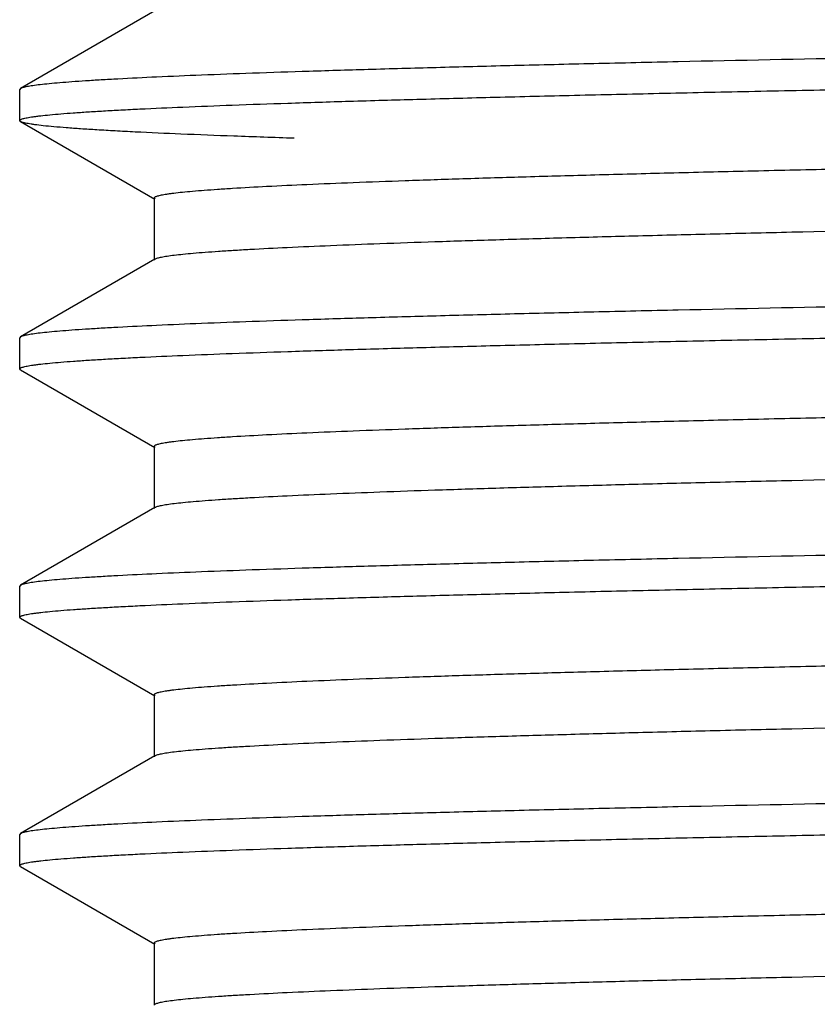
# Model space of a CAD drawing. Units: inches. Extents: x 4.7 to 6.95, y 0.39 to 7.51.
# Drawn here: x 5.2 to 5.38, y 6.07 to 6.29 of the extents above; entities that cross this region are included whole.
import ezdxf

# ---------------------------------------------------------------- set-up
doc = ezdxf.new("R2010")
doc.units = ezdxf.units.IN
doc.header["$LTSCALE"] = 0.6431102362
doc.header["$MEASUREMENT"] = 0
doc.layers.get('0').update_dxf_attribs({"linetype": 'CONTINUOUS'})

msp = doc.modelspace()

# ---------------------------------------------------------------- linework, layer by layer
at = {"color": 6, "linetype": 'CONTINUOUS'}
for p, q in [((5.2288349359, 6.2876862939), (5.1987554581, 6.270314422)), ((5.1987554581, 6.270314422), (5.1985678804, 6.2700976817)), ((5.1985678804, 6.263149579), (5.1985678804, 6.2700977717)), ((5.1987554579, 6.262932929), (5.1985678805, 6.2631493777)), ((5.1987554579, 6.262932929), (5.2288349373, 6.2455610561)), ((5.2286378881, 6.2457886517), (5.2286378881, 6.2318986517)), ((5.2286378881, 6.2457886517), (5.2288349373, 6.2455610561)), ((5.2288349373, 6.2321262474), (5.1987554579, 6.2147543745)), ((5.1987554579, 6.2147543745), (5.1985678805, 6.2145375231)), ((5.1985678804, 6.2075896036), (5.1985678804, 6.2145377245)), ((5.1987554571, 6.2073729545), (5.1985678804, 6.2075896034)), ((5.1987554571, 6.2073729545), (5.2288349299, 6.1900010856)), ((5.2286378816, 6.1902286803), (5.2286378816, 6.1763386803)), ((5.2286378816, 6.1902286803), (5.2288349299, 6.1900010856)), ((5.2288349299, 6.176566275), (5.198755457, 6.1591944061)), ((5.198755457, 6.1591944061), (5.1985678804, 6.1589777568)), ((5.1985678804, 6.1520296549), (5.1985678804, 6.158977757)), ((5.1987554577, 6.151813005), (5.1985678804, 6.1520297164)), ((5.1987554577, 6.151813005), (5.2288349317, 6.1344411354)), ((5.2286378826, 6.134668731), (5.2286378826, 6.120778731)), ((5.2286378826, 6.134668731), (5.2288349317, 6.1344411354)), ((5.2288349316, 6.1210063265), (5.1987554578, 6.1036344569)), ((5.1987554578, 6.1036344569), (5.1985678804, 6.1034178685)), ((5.1985678804, 6.0964696185), (5.1985678804, 6.103417807)), ((5.1987554581, 6.0962529682), (5.1985678805, 6.0964697992)), ((5.1987554581, 6.0962529682), (5.2288349363, 6.0788810961)), ((5.2286378869, 6.079108692), (5.2286378869, 6.065218692)), ((5.2286378869, 6.079108692), (5.2288349363, 6.0788810961))]:
    msp.add_line(p, q, dxfattribs=at)
for points, knots in [([(5.8235678804, 6.2839877853), (5.8034759946, 6.2837035202), (5.7634591716, 6.2831373498), (5.7038978726, 6.2822868172), (5.6454449362, 6.2814362774), (5.5886656484, 6.2805861998), (5.5340809812, 6.2797364348), (5.4821967322, 6.2788872795), (5.4334972039, 6.2780386986), (5.3884393244, 6.2771912219), (5.353359777, 6.2764673325), (5.3274278084, 6.2758828783), (5.3096854363, 6.2754570426), (5.2931431405, 6.2750313599), (5.2778392233, 6.274605929), (5.2638084414, 6.2741808926), (5.2510842297, 6.27375639), (5.2396973028, 6.2733325112), (5.2296740127, 6.2729094346), (5.2221844539, 6.2725441817), (5.2168912439, 6.2722476245), (5.2134503219, 6.2720351433), (5.2103659563, 6.2718229722), (5.2076400909, 6.2716111345), (5.2052740284, 6.2713999116), (5.203268637, 6.2711894251), (5.2018241671, 6.2710061536), (5.2008504391, 6.2708558343), (5.2002550621, 6.2707501099), (5.1997503311, 6.2706447619), (5.1993359389, 6.2705399925), (5.1990119101, 6.2704360109), (5.1988294669, 6.2703567779), (5.1987559713, 6.2703144235)], [0, 0, 0, 0, 0.0964377263, 0.1920741277, 0.2858849108, 0.3770037621, 0.464608567, 0.5478877833, 0.6260479626, 0.6983702721, 0.7641746725, 0.794442828, 0.8228585438, 0.8493510862, 0.8738613994, 0.8963357749, 0.9167205827, 0.9349632591, 0.9510233371, 0.9648685191, 0.9709505867, 0.9764670565, 0.9814140714, 0.9857883755, 0.9895886951, 0.9928144265, 0.9954654452, 0.9965757013, 0.9975427756, 0.9983672004, 0.9990499484, 0.9995928886, 1, 1, 1, 1]), ([(5.1985679135, 6.2631493781), (5.1985679061, 6.2631678841), (5.1985774945, 6.2632082299), (5.1986163451, 6.2632637336), (5.1986775346, 6.2633177773), (5.1987613898, 6.2633714259), (5.1988682177, 6.2634250895), (5.1990552099, 6.2635022617), (5.1993493991, 6.2635955712), (5.1997739501, 6.2637020666), (5.2002919657, 6.2638090319), (5.2009034223, 6.2639164168), (5.2016083831, 6.2640240447), (5.2024067803, 6.2641318692), (5.2036571531, 6.2642831693), (5.2054537085, 6.2644690668), (5.2078894715, 6.2646837151), (5.2106965117, 6.2648988562), (5.213873261, 6.2651143927), (5.2174175601, 6.2653302196), (5.2213268284, 6.2655462806), (5.2272609792, 6.2658465809), (5.2355717702, 6.266217248), (5.2466033579, 6.2666475103), (5.2590257482, 6.2670783823), (5.2728083051, 6.2675099133), (5.2879167596, 6.2679418963), (5.3043155238, 6.2683742046), (5.3219656053, 6.2688066685), (5.3408239532, 6.2692393427), (5.3608441716, 6.269672204), (5.3897209428, 6.2702637459), (5.4283398392, 6.2709972609), (5.4774462853, 6.2718590839), (5.5298860331, 6.2727214903), (5.585153311, 6.2735845883), (5.6427184075, 6.2744480066), (5.7020358764, 6.2753118999), (5.7625147354, 6.2761757899), (5.8031582679, 6.2767508268), (5.8235678804, 6.2770395871)], [0, 0, 0, 0, 8.87746e-05, 0.0001923183, 0.0003203817, 0.0004782204, 0.000668628, 0.0008931753, 0.0014479923, 0.0021470703, 0.0029923233, 0.0039847446, 0.0051248773, 0.00641302, 0.0078493269, 0.0111665929, 0.0150766319, 0.019578839, 0.0246713895, 0.0303505823, 0.036612441, 0.0434529274, 0.0588534096, 0.0765191042, 0.09641218, 0.1184800565, 0.1426671723, 0.1689179023, 0.197173204, 0.227361059, 0.2594063223, 0.2932338319, 0.3659137268, 0.4446968321, 0.5288366648, 0.6175043664, 0.7098496357, 0.8050109864, 0.9020840476, 1, 1, 1, 1]), ([(6.4182987932, 6.2733410736), (6.4182253001, 6.2732986948), (6.4180442508, 6.2732190061), (6.4177238035, 6.2731140852), (6.4173161631, 6.2730084252), (6.4168212819, 6.2729022274), (6.4162388375, 6.2727956696), (6.4152884085, 6.272644283), (6.4138803814, 6.2724596176), (6.4119273223, 6.2722474988), (6.4096252997, 6.2720347052), (6.4069757525, 6.2718212922), (6.4039805778, 6.2716074999), (6.4006418722, 6.2713934026), (6.3955099803, 6.2710946607), (6.3882516449, 6.2707266414), (6.3785409965, 6.2703004552), (6.3675146862, 6.269873483), (6.3551997243, 6.2694457342), (6.3416256295, 6.2690174735), (6.3268235543, 6.2685888808), (6.310828321, 6.2681600778), (6.2936785938, 6.2677310046), (6.2686236671, 6.2671421664), (6.2347456977, 6.2664130449), (6.1912506144, 6.2655590433), (6.1442725496, 6.2647041674), (6.0942561948, 6.263848536), (6.041675549, 6.2629924159), (5.9870286895, 6.262135938), (5.9308332209, 6.2612792061), (5.873621699, 6.2604223437), (5.8159358404, 6.2595653903), (5.7583224607, 6.2587084746), (5.701326994, 6.2578516177), (5.6454897537, 6.256994962), (5.5913393589, 6.2561385515), (5.5393891045, 6.2552825525), (5.490130893, 6.2544271054), (5.4440315114, 6.2535723849), (5.4077910739, 6.2528447051), (5.3807027549, 6.252257905), (5.361928644, 6.251828604), (5.34424852, 6.2513994969), (5.3277048389, 6.2509705117), (5.312336395, 6.2505417661), (5.298178684, 6.25011337), (5.2852659127, 6.2496854542), (5.2736293748, 6.2492580001), (5.2632962308, 6.2488313756), (5.2542898833, 6.2484058512), (5.247624601, 6.2480375573), (5.2429727099, 6.2477376136), (5.2399985013, 6.2475237816), (5.2373701542, 6.2473103901), (5.235088783, 6.2470975011), (5.2334057405, 6.2469131424), (5.2322341757, 6.2467631001), (5.2314859193, 6.2466561571), (5.2308252069, 6.2465494003), (5.2302521004, 6.2464429009), (5.2297666939, 6.2463367496), (5.2293686855, 6.2462312174), (5.2290581353, 6.2461263492), (5.2288553038, 6.2460335362), (5.2287402681, 6.2459554673), (5.2286831771, 6.2459017054), (5.2286472026, 6.245846552), (5.2286385728, 6.2458069455), (5.2286386468, 6.2457886498)], [0, 0, 0, 0, 0.0002138115, 0.0004962998, 0.000849523, 0.0012744882, 0.0017717457, 0.0023416181, 0.003699886, 0.0053501766, 0.0072926162, 0.0095261665, 0.0120493049, 0.0148604265, 0.0179578756, 0.0250049633, 0.033176748, 0.0424549014, 0.0528151167, 0.0642325963, 0.0766824418, 0.0901361414, 0.1045595742, 0.1199181201, 0.1532990732, 0.1899613472, 0.2295591395, 0.2717166777, 0.3160351594, 0.3620948194, 0.4094591567, 0.4576801193, 0.5063002359, 0.5548599073, 0.6028982214, 0.6499611927, 0.6956021323, 0.73938962, 0.7809083144, 0.8197654799, 0.8555930615, 0.8722628396, 0.8880517224, 0.9029214962, 0.9168348668, 0.9297604795, 0.9416693695, 0.9525326021, 0.9623221304, 0.9710164476, 0.9785971148, 0.9850458554, 0.9878401531, 0.9903454597, 0.9925609713, 0.994485998, 0.9961199921, 0.996827763, 0.9974627089, 0.9980248873, 0.9985144345, 0.9989316218, 0.9992769669, 0.9995514908, 0.9997574125, 0.9998363248, 0.9999009197, 0.9999538893, 1, 1, 1, 1]), ([(5.259981094, 6.259196766), (5.2554882544, 6.2593437986), (5.2470396361, 6.2596343547), (5.2351833846, 6.2600966407), (5.2263242635, 6.260495798), (5.2200648806, 6.2608199394), (5.2159983469, 6.2610521449), (5.2123556481, 6.2612839936), (5.2091396685, 6.2615154516), (5.2063524948, 6.2617462289), (5.2039955476, 6.2619761672), (5.2023017619, 6.262176475), (5.2011636761, 6.2623409473), (5.2004713455, 6.262456422), (5.1998873015, 6.2625714451), (5.1994111477, 6.2626857264), (5.1990430261, 6.2627990293), (5.1988372536, 6.2628859267), (5.1987557301, 6.2629329279)], [0, 0, 0, 0, 0.2196200584, 0.4130090422, 0.5796880155, 0.6528765897, 0.7192266102, 0.7786854512, 0.8312030635, 0.876751091, 0.9153178076, 0.9468969587, 0.9600675679, 0.9714949443, 0.9811844556, 0.989146584, 0.9954025401, 1, 1, 1, 1]), ([(6.4184966552, 6.2596786689), (6.4184965794, 6.2596603444), (6.4184876077, 6.2596207215), (6.418451254, 6.2595656198), (6.4183938416, 6.2595118722), (6.4182784732, 6.2594338449), (6.4180754851, 6.2593410339), (6.4177649856, 6.2592361339), (6.4173673231, 6.2591305831), (6.4168824785, 6.2590244202), (6.4163100704, 6.2589179135), (6.4156501072, 6.2588111518), (6.414902566, 6.2587042052), (6.4137316433, 6.2585541348), (6.4120487226, 6.2583697473), (6.409766706, 6.2581569024), (6.4071370276, 6.2579435511), (6.4041616184, 6.257729748), (6.3995098229, 6.2574298335), (6.3928458246, 6.2570614385), (6.3838401878, 6.2566358374), (6.3735063203, 6.2562093346), (6.3618690236, 6.2557819417), (6.3489568845, 6.2553539404), (6.3347999129, 6.2549254881), (6.3194308912, 6.2544968063), (6.302886466, 6.254067872), (6.2852068087, 6.2536387141), (6.2664334177, 6.253209369), (6.2393450489, 6.2526226419), (6.2031042119, 6.2518949445), (6.1570045476, 6.2510401884), (6.1077466188, 6.2501847888), (6.0557960613, 6.2493287402), (6.0016459499, 6.2484723771), (5.9458084359, 6.2476156783), (5.8888132022, 6.2467588585), (5.8311996295, 6.2459019131), (5.7735139033, 6.2450449806), (5.7163023167, 6.2441881082), (5.6601068355, 6.243331374), (5.6054600802, 6.2424749134), (5.5528792415, 6.2416187588), (5.5028631893, 6.2407631835), (5.4558847282, 6.2399082254), (5.4123901618, 6.2390543418), (5.3785115594, 6.2383250721), (5.3534565279, 6.2377363427), (5.3363069767, 6.237307285), (5.3203126094, 6.2368783933), (5.3055105135, 6.2364498005), (5.2919354218, 6.2360216192), (5.2796205285, 6.2355939145), (5.2685951828, 6.2351668043), (5.2588846386, 6.2347405916), (5.2516251117, 6.2343726713), (5.2464921157, 6.234073953), (5.2431537263, 6.233859864), (5.2401597166, 6.233646044), (5.2375115163, 6.233432592), (5.2352101902, 6.2332197521), (5.2332568188, 6.2330076398), (5.2318479211, 6.2328230078), (5.230896535, 6.2326716453), (5.2303133807, 6.2325650945), (5.2298179162, 6.2324589078), (5.2294098998, 6.2323532649), (5.2290893643, 6.2322483753), (5.2289083699, 6.2321686625), (5.2288349941, 6.2321262468)], [0, 0, 0, 0, 4.6183e-05, 9.93274e-05, 0.0001641325, 0.000243242, 0.000449405, 0.000723883, 0.0010689311, 0.0014856352, 0.0019745828, 0.002536116, 0.0031704431, 0.0038776932, 0.0055112281, 0.0074369322, 0.0096538295, 0.0121604046, 0.0149550563, 0.0214019221, 0.0289808825, 0.0376769839, 0.0474682253, 0.0583298464, 0.0702370275, 0.0831640773, 0.097079144, 0.111947627, 0.127734901, 0.1444057343, 0.180233944, 0.2190903707, 0.2606098092, 0.3043964913, 0.3500381676, 0.3971003974, 0.44513931, 0.4936984367, 0.5423188864, 0.5905396255, 0.6379039168, 0.6839637801, 0.728281746, 0.7704399926, 0.8100367399, 0.8467002711, 0.8800796275, 0.8954400571, 0.9098634166, 0.9233148313, 0.9357648312, 0.947184468, 0.9575448531, 0.9668204808, 0.974992186, 0.9820416038, 0.9851397767, 0.9879506097, 0.9904725099, 0.9927046576, 0.9946463572, 0.9962970503, 0.9976564349, 0.9982269534, 0.9987248199, 0.9991502856, 0.9995038313, 0.9997863981, 1, 1, 1, 1]), ([(5.8235678804, 6.2284277324), (5.8034761683, 6.2281434698), (5.7634594905, 6.2275773015), (5.703897978, 6.2267267663), (5.6454440806, 6.2258762124), (5.5886631763, 6.2250261121), (5.5340765609, 6.2241763095), (5.4821907233, 6.2233271258), (5.4334905722, 6.2224785302), (5.3884331455, 6.2216310458), (5.3533545457, 6.2209071746), (5.327423426, 6.2203227212), (5.3096816109, 6.2198968929), (5.2931398092, 6.2194712297), (5.2778364453, 6.219045802), (5.2638062669, 6.2186207687), (5.2510824543, 6.2181962682), (5.2396958225, 6.2177724155), (5.2296728676, 6.2173493421), (5.2221837, 6.2169840896), (5.2168907783, 6.2166875368), (5.2134499483, 6.216475057), (5.2103655774, 6.2162628925), (5.2076396827, 6.2160510667), (5.2052736433, 6.2158398472), (5.2032683529, 6.2156293644), (5.201823998, 6.2154460948), (5.2008503709, 6.2152957771), (5.2002550641, 6.2151900544), (5.1997503925, 6.2150847078), (5.1993360443, 6.2149799394), (5.1990120387, 6.2148759581), (5.1988296036, 6.2147967273), (5.1987561059, 6.2147543761)], [0, 0, 0, 0, 0.0964369125, 0.1920734712, 0.2858859954, 0.3770076196, 0.4646157263, 0.5478982749, 0.6260594975, 0.6983804698, 0.7641830374, 0.7944498491, 0.8228646941, 0.849356796, 0.8738660643, 0.8963392857, 0.9167234108, 0.9349660221, 0.9510254397, 0.9648697489, 0.9709514819, 0.9764677817, 0.9814148635, 0.9857892973, 0.9895895592, 0.9928151083, 0.9954658849, 0.996576018, 0.9975429787, 0.9983673073, 0.9990499847, 0.9995928872, 1, 1, 1, 1]), ([(5.1985679093, 6.2075896032), (5.1985678777, 6.2076081053), (5.1985774193, 6.207648455), (5.1986162407, 6.2077039661), (5.1986774184, 6.2077580102), (5.1987612795, 6.2078116582), (5.1988681305, 6.2078653211), (5.1990551857, 6.2079424947), (5.1993494902, 6.2080358026), (5.1997742146, 6.2081422955), (5.2002924437, 6.2082492581), (5.2009041424, 6.2083566405), (5.2016093623, 6.2084642655), (5.2024080242, 6.2085720869), (5.2036587285, 6.2087233784), (5.2054556251, 6.2089092654), (5.2078916584, 6.2091239044), (5.2106988264, 6.2093390498), (5.2138756577, 6.209554582), (5.2174200985, 6.2097703987), (5.2213295781, 6.209986451), (5.2272639967, 6.2102867371), (5.2355748981, 6.210657382), (5.2466063558, 6.2110876386), (5.2590283976, 6.2115184974), (5.2728105382, 6.2119500008), (5.287918456, 6.2123819564), (5.3043163949, 6.2128142396), (5.3219654004, 6.2132466808), (5.3408226225, 6.2136793306), (5.3608419318, 6.2141121728), (5.3897182279, 6.2147037014), (5.4283372643, 6.2154372204), (5.4774442908, 6.2162990594), (5.5298847668, 6.2171614772), (5.5851526439, 6.2180245832), (5.6427181528, 6.2188880061), (5.7020358314, 6.2197519014), (5.7625147466, 6.2206157909), (5.803158263, 6.2211908265), (5.8235678804, 6.2214795863)], [0, 0, 0, 0, 8.8756e-05, 0.0001922681, 0.0003203133, 0.0004781577, 0.0006685977, 0.0008932039, 0.0014482116, 0.0021475638, 0.0029931564, 0.0039859644, 0.0051265123, 0.0064150799, 0.007851803, 0.0111698013, 0.0150803154, 0.0195826029, 0.0246752102, 0.0303546561, 0.0366168796, 0.0434577572, 0.0588587615, 0.0765240655, 0.0964163832, 0.1184837331, 0.14267013, 0.1689195251, 0.1971729162, 0.2273588504, 0.2594025394, 0.2932291778, 0.3659092319, 0.4446937132, 0.528834785, 0.6175033539, 0.7098493793, 0.8050110725, 0.9020840283, 1, 1, 1, 1]), ([(6.4182995838, 6.2177810538), (6.4182260264, 6.2177386721), (6.4180448277, 6.2176589862), (6.4177241411, 6.2175540688), (6.4173162281, 6.2174484109), (6.416821068, 6.2173422142), (6.4162383651, 6.2172356572), (6.4152877085, 6.2170842828), (6.4138796519, 6.2168996285), (6.4119269294, 6.2166875053), (6.4096254891, 6.2164746627), (6.4069764008, 6.2162612527), (6.4039812627, 6.216047472), (6.4006422324, 6.2158333828), (6.3955097847, 6.2155346559), (6.388251371, 6.2151666744), (6.378541033, 6.214740421), (6.3675149938, 6.214313441), (6.3551997115, 6.2138857251), (6.3416253775, 6.2134574883), (6.326823563, 6.2130288623), (6.3108286024, 6.2126000464), (6.2936786334, 6.2121709953), (6.2686236774, 6.2115821857), (6.2347455301, 6.210852994), (6.1912508401, 6.2099990714), (6.1442724543, 6.2091441326), (6.0942563949, 6.2082885542), (6.0416755293, 6.2074323959), (5.9870288538, 6.2065759485), (5.9308332748, 6.2057191992), (5.8736218181, 6.2048623479), (5.8159359608, 6.2040053957), (5.7583225273, 6.2031484731), (5.7013271692, 6.2022916351), (5.6454897627, 6.201434955), (5.591339574, 6.2005785813), (5.5393890536, 6.1997225395), (5.4901311297, 6.1988671481), (5.4440314007, 6.1980123673), (5.4077910466, 6.1972847397), (5.3807027455, 6.1966979288), (5.3619290093, 6.1962686134), (5.3442487291, 6.1958394958), (5.3277047266, 6.1954105572), (5.3123362934, 6.1949817977), (5.2981790172, 6.1945533828), (5.2852661254, 6.1941254427), (5.2736292553, 6.1936980615), (5.2632961187, 6.1932714191), (5.2542902763, 6.1928458608), (5.2476251426, 6.1924775342), (5.24297277, 6.1921776331), (5.2399979577, 6.1919638324), (5.2373693352, 6.1917504404), (5.2350881111, 6.1915375509), (5.2334053763, 6.1913531855), (5.2322341285, 6.1912031393), (5.2314861049, 6.1910961953), (5.2308255867, 6.1909894366), (5.2302526116, 6.190882934), (5.2297672493, 6.1907767765), (5.2293691755, 6.1906712359), (5.2290584341, 6.1905663501), (5.2288553632, 6.1904735503), (5.2287400757, 6.1903955016), (5.2286828135, 6.1903417506), (5.2286466905, 6.1902866074), (5.2286379879, 6.1902469811), (5.2286380417, 6.1902286792)], [0, 0, 0, 0, 0.0002139554, 0.0004966418, 0.000850094, 0.0012752955, 0.0017727737, 0.0023428283, 0.0037012533, 0.0053512731, 0.0072929802, 0.0095260785, 0.0120492409, 0.0148606897, 0.0179585948, 0.0250062836, 0.0331771874, 0.0424548243, 0.0528157289, 0.0642338112, 0.0766829341, 0.0901360649, 0.1045600659, 0.1199191804, 0.1532990107, 0.1899622124, 0.2295591039, 0.2717173181, 0.3160351619, 0.3620952174, 0.4094592057, 0.4576802703, 0.5063003365, 0.5548598196, 0.6028983745, 0.6499608868, 0.695602335, 0.7393891266, 0.7809085602, 0.8197648414, 0.8555933392, 0.8722627888, 0.8880509764, 0.9029207872, 0.9168351692, 0.9297605018, 0.9416685987, 0.9525317778, 0.9623224287, 0.9710164798, 0.9785962494, 0.9850448647, 0.9878398015, 0.9903457883, 0.9925614854, 0.9944863318, 0.9961199459, 0.9968275036, 0.9974622487, 0.9980242588, 0.9985136911, 0.9989308364, 0.9992762316, 0.9995509139, 0.9997570968, 0.9998361427, 0.9999008439, 0.999953874, 1, 1, 1, 1]), ([(6.4184975275, 6.2041186498), (6.4184974678, 6.2041003273), (6.4184885151, 6.2040606974), (6.418452149, 6.2040055933), (6.4183947012, 6.2039518481), (6.4182792398, 6.2038738196), (6.4180760885, 6.2037810144), (6.417765356, 6.203676118), (6.4173674239, 6.2035705695), (6.4168823004, 6.2034644078), (6.4163096307, 6.203357902), (6.4156494503, 6.2032511408), (6.4149017632, 6.2031441946), (6.4137308646, 6.2029941362), (6.4120483076, 6.2028097559), (6.4097668697, 6.2025968628), (6.4071376676, 6.2023835111), (6.4041623215, 6.2021697202), (6.3995100492, 6.2018698146), (6.3928455592, 6.2015014544), (6.3838400222, 6.2010758564), (6.3735065179, 6.2006492751), (6.3618692683, 6.2002219208), (6.348956664, 6.1997939412), (6.3347997402, 6.1993654998), (6.3194310464, 6.1989367678), (6.3028867076, 6.1985078536), (6.2852066369, 6.198078711), (6.2664332449, 6.1976493763), (6.2393449152, 6.1970625966), (6.2031043864, 6.1963349633), (6.1570045091, 6.1954801627), (6.1077467202, 6.1946247952), (6.055796036, 6.1937687278), (6.0016459758, 6.1929123776), (5.9458084172, 6.1920556756), (5.8888131571, 6.1911988558), (5.8311996116, 6.1903419185), (5.7735137982, 6.1894849761), (5.7163022953, 6.1886281203), (5.6601066869, 6.1877713691), (5.605460053, 6.1869149312), (5.5528790708, 6.1860587547), (5.5028631554, 6.1852032053), (5.4558845578, 6.1843482255), (5.4123901248, 6.1834943608), (5.3785117033, 6.1827651011), (5.3534566982, 6.1821763363), (5.3363068542, 6.1817473035), (5.320312272, 6.1813184323), (5.305510487, 6.1808898204), (5.2919356239, 6.1804616087), (5.2796204492, 6.1800339312), (5.2685948781, 6.1796068626), (5.2588846723, 6.1791806147), (5.2516256878, 6.1788126697), (5.2464926967, 6.1785139517), (5.2431537501, 6.1782998762), (5.2401591357, 6.1780860893), (5.2375106416, 6.1778726373), (5.2352094507, 6.1776597968), (5.2332564661, 6.1774476812), (5.2318479598, 6.1772630417), (5.2308968646, 6.1771116767), (5.2303138543, 6.1770051227), (5.2298184494, 6.1768989303), (5.2294103855, 6.1767932794), (5.2290896769, 6.1766883729), (5.2289085111, 6.176608678), (5.2288350124, 6.1765662769)], [0, 0, 0, 0, 4.61779e-05, 9.93235e-05, 0.0001641478, 0.0002432972, 0.000449596, 0.0007242665, 0.0010695407, 0.0014864812, 0.0019756521, 0.0025373728, 0.0031718284, 0.0038791255, 0.0055124189, 0.0074374027, 0.0096538172, 0.012160394, 0.0149553608, 0.0214030999, 0.0289820936, 0.0376770227, 0.0474684797, 0.0583309161, 0.0702382151, 0.0831641871, 0.097079366, 0.1119485685, 0.1277360225, 0.1444059278, 0.1802347452, 0.2190906528, 0.2606104664, 0.304396858, 0.3500386847, 0.3971008362, 0.445139698, 0.4936989269, 0.5423191622, 0.5905401394, 0.6379041018, 0.683964285, 0.7282818636, 0.770440454, 0.8100368172, 0.8467006566, 0.8800796807, 0.8954396224, 0.9098636967, 0.9233155925, 0.9357649105, 0.9471839418, 0.9575450188, 0.9668212467, 0.9749922049, 0.9820409052, 0.9851391688, 0.987950608, 0.9904732053, 0.9927055589, 0.9946470888, 0.9962974026, 0.9976563642, 0.9982267065, 0.9987244475, 0.9991498587, 0.9995034396, 0.9997861484, 1, 1, 1, 1]), ([(5.8235678804, 6.1728677364), (5.8034758633, 6.1725834701), (5.7634586102, 6.1720172948), (5.7038961821, 6.1711667479), (5.6454412705, 6.1703161797), (5.5886592279, 6.1694660626), (5.5340713915, 6.16861624), (5.4821843105, 6.167767033), (5.4334831545, 6.1669184096), (5.3884255468, 6.1660709111), (5.3533475831, 6.1653470494), (5.3274176819, 6.1647626117), (5.3096770518, 6.1643368013), (5.2931362818, 6.1639111544), (5.2778337093, 6.1634857483), (5.2638041742, 6.1630607346), (5.2510810255, 6.1626362518), (5.2396949473, 6.1622123934), (5.2296723147, 6.1617893341), (5.2221832142, 6.1614240959), (5.2168903182, 6.1611275499), (5.2134496046, 6.1609150777), (5.2103654108, 6.1607029122), (5.2076396498, 6.1604910816), (5.2052736073, 6.1602798688), (5.2032681756, 6.160069392), (5.2018236556, 6.159886129), (5.2008498931, 6.1597358143), (5.2002545079, 6.1596300932), (5.1997497892, 6.1595247483), (5.1993354347, 6.1594199824), (5.1990114752, 6.1593160049), (5.1988290906, 6.1592367687), (5.1987556362, 6.1591944082)], [0, 0, 0, 0, 0.0964383034, 0.1920760856, 0.2858901728, 0.3770136647, 0.464623597, 0.5479081138, 0.6260713218, 0.698392987, 0.7641935817, 0.794458492, 0.8228712685, 0.8493615878, 0.8738696946, 0.8963420049, 0.9167250626, 0.9349664182, 0.9510254629, 0.9648698166, 0.9709515251, 0.9764676609, 0.9814143589, 0.9857884809, 0.9895887905, 0.992814608, 0.995465733, 0.9965760264, 0.9975431149, 0.9983675218, 0.9990502114, 0.9995930454, 1, 1, 1, 1]), ([(5.1985678966, 6.1520297161), (5.1985678897, 6.1520482227), (5.1985774854, 6.1520885743), (5.1986163695, 6.1521440767), (5.1986776062, 6.1521981181), (5.1987615255, 6.152251765), (5.1988684332, 6.1523054277), (5.1990555615, 6.1523825988), (5.1993499493, 6.152475906), (5.1997747661, 6.1525823998), (5.2002930774, 6.1526893634), (5.200904848, 6.1527967467), (5.2016101291, 6.1529043727), (5.2024088411, 6.1530121952), (5.2036595895, 6.1531634872), (5.2054565116, 6.1533493757), (5.2078925388, 6.1535640166), (5.2106996692, 6.1537791655), (5.2138764665, 6.1539946986), (5.2174209036, 6.1542105123), (5.2213304106, 6.154426561), (5.2272648565, 6.1547268395), (5.2355756851, 6.1550974706), (5.2466068538, 6.1555277117), (5.259028357, 6.1559585563), (5.2728098198, 6.1563900426), (5.2879171204, 6.1568219835), (5.3043146191, 6.157254253), (5.321963361, 6.1576866877), (5.3408204447, 6.1581193397), (5.3608397207, 6.1585521871), (5.3897160898, 6.1591437206), (5.4283352806, 6.1598772471), (5.4774425022, 6.1607390918), (5.529883171, 6.1616015148), (5.5851512754, 6.1624646272), (5.6427171078, 6.1633280557), (5.7020352166, 6.1641919585), (5.762514504, 6.1650558538), (5.8031582213, 6.1656308926), (5.8235678804, 6.1659196532)], [0, 0, 0, 0, 8.87773e-05, 0.0001923447, 0.0003204627, 0.0004783871, 0.0006689091, 0.0008935967, 0.0014487613, 0.002148258, 0.0029939806, 0.0039869026, 0.0051275479, 0.0064161957, 0.007852981, 0.0111710485, 0.0150815551, 0.0195837552, 0.0246762818, 0.0303557357, 0.0366180169, 0.0434589626, 0.0588599765, 0.0765248587, 0.0964162112, 0.1184823754, 0.1426676839, 0.1689164058, 0.1971694618, 0.2273551562, 0.2593987745, 0.2932255838, 0.365905916, 0.4446907261, 0.5288321746, 0.6175010134, 0.7098475359, 0.8050100695, 0.9020838087, 1, 1, 1, 1]), ([(6.4183004649, 6.1622211253), (6.4182269213, 6.1621787318), (6.4180456948, 6.1620990422), (6.4177249194, 6.1619941329), (6.4173168301, 6.1618884802), (6.4168214337, 6.1617822865), (6.41623846, 6.1616757315), (6.4152874487, 6.1615243653), (6.4138790642, 6.1613397217), (6.4119262118, 6.1611276019), (6.4096250938, 6.1609147574), (6.4069765831, 6.1607013049), (6.4039819129, 6.1604875239), (6.400642935, 6.1602734448), (6.3955100093, 6.1599747255), (6.3882511141, 6.1596067757), (6.3785408812, 6.1591805245), (6.3675152027, 6.1587534715), (6.3551999626, 6.158325791), (6.3416251714, 6.1578975742), (6.3268234105, 6.1574689574), (6.3108287749, 6.1570400939), (6.2936788883, 6.1566110604), (6.2686238845, 6.1560222879), (6.234745497, 6.1552930356), (6.1912510421, 6.154439166), (6.1442724511, 6.1535841876), (6.0942565328, 6.1527286369), (6.0416755498, 6.1518724597), (5.9870289253, 6.1510160223), (5.9308333117, 6.1501592689), (5.8736218269, 6.1493024146), (5.8159360069, 6.1484454696), (5.7583224823, 6.1475885339), (5.701327218, 6.1467317116), (5.6454896781, 6.1458750107), (5.5913396199, 6.145018659), (5.5393889472, 6.1441625914), (5.4901311696, 6.1433072243), (5.4440312928, 6.1424524202), (5.4077908216, 6.1417247939), (5.3807025045, 6.141138005), (5.3619290874, 6.1407086733), (5.344248956, 6.1402795336), (5.3277046646, 6.1398506197), (5.3123360317, 6.1394218787), (5.2981790879, 6.1389934415), (5.2852664072, 6.1385654663), (5.2736292016, 6.1381381147), (5.2632957664, 6.1377115179), (5.2542902162, 6.1372859251), (5.2476256167, 6.136917571), (5.2429732893, 6.1366176654), (5.2399980117, 6.1364038777), (5.2373689239, 6.1361905171), (5.2350875763, 6.1359776213), (5.2334050386, 6.1357932431), (5.2322341102, 6.1356431866), (5.2314863789, 6.1355362405), (5.2308261471, 6.1354294794), (5.2302534237, 6.1353229738), (5.2297682495, 6.1352168125), (5.2293702745, 6.1351112647), (5.2290595121, 6.1350063694), (5.2288563453, 6.1349135652), (5.2287408827, 6.1348355355), (5.2286834415, 6.1347817902), (5.2286470883, 6.1347266838), (5.228638153, 6.134687053), (5.2286381026, 6.1346687321)], [0, 0, 0, 0, 0.0002139398, 0.0004967017, 0.0008503026, 0.0012757051, 0.0017734143, 0.0023437074, 0.0037025417, 0.0053527297, 0.007294183, 0.0095265574, 0.012049253, 0.0148607134, 0.0179589376, 0.0250074935, 0.0331784136, 0.0424548952, 0.0528160292, 0.0642349184, 0.0766841447, 0.0901362184, 0.1045603454, 0.119920169, 0.1532992635, 0.1899630747, 0.2295594644, 0.271718054, 0.3160356296, 0.3620958345, 0.4094597711, 0.4576807826, 0.5063009813, 0.5548602465, 0.6028990731, 0.6499612514, 0.6956030563, 0.7393894545, 0.78090927, 0.8197651556, 0.8555940059, 0.8722637657, 0.8880513094, 0.9029206364, 0.9168357593, 0.9297615484, 0.9416689381, 0.9525315213, 0.9623229368, 0.9710176527, 0.978596732, 0.9850446341, 0.9878396291, 0.9903461545, 0.9925624201, 0.9944873196, 0.9961206211, 0.9968279462, 0.9974624401, 0.9980242049, 0.9985134216, 0.9989304052, 0.9992757155, 0.999550411, 0.9997567197, 0.9998358679, 0.9999006872, 0.999953826, 1, 1, 1, 1]), ([(6.4184978657, 6.1485587221), (6.4184978804, 6.1485404129), (6.4184890825, 6.1485007822), (6.4184528529, 6.1484456568), (6.4183955032, 6.1483919095), (6.4182801151, 6.1483138701), (6.4180769617, 6.1482210705), (6.4177661527, 6.1481161822), (6.4173680536, 6.1480106394), (6.4168827005, 6.1479044807), (6.4163097634, 6.147797977), (6.4156493047, 6.1476912172), (6.4149013552, 6.1475842721), (6.4137302147, 6.1474342231), (6.4120475968, 6.1472498533), (6.4097664587, 6.1470369597), (6.4071378315, 6.1468235666), (6.4041629717, 6.1466097722), (6.3995106027, 6.1463098687), (6.3928455633, 6.1459415376), (6.3838397907, 6.145515974), (6.3735065869, 6.1450893359), (6.3618696267, 6.1446619664), (6.3489567409, 6.1442340184), (6.3347995562, 6.1438055992), (6.3194311107, 6.1433768389), (6.302887057, 6.1429479078), (6.2852067826, 6.1425187855), (6.2664331234, 6.1420894671), (6.2393448222, 6.141502657), (6.2031044651, 6.1407750342), (6.1570046879, 6.139920244), (6.1077468094, 6.1390648599), (6.0557962458, 6.1382088103), (6.0016460901, 6.137352442), (5.9458086497, 6.1364957563), (5.8888133095, 6.1356389212), (5.831199856, 6.1347819957), (5.7735139987, 6.1339250438), (5.716302539, 6.1330681923), (5.6601069405, 6.1322114403), (5.6054602812, 6.131354996), (5.5528793761, 6.1304988314), (5.5028633534, 6.1296432603), (5.4558849087, 6.1287883105), (5.4123902755, 6.1279344004), (5.3785120797, 6.1272051949), (5.3534571118, 6.1266163915), (5.3363071342, 6.1261873446), (5.3203122333, 6.1257585204), (5.3055104463, 6.1253298934), (5.2919360291, 6.1249016601), (5.2796207271, 6.1244739517), (5.2685947525, 6.1240469604), (5.2588844527, 6.1236207025), (5.2516259688, 6.1232527273), (5.2464934144, 6.1229540023), (5.2431543579, 6.1227399142), (5.240159282, 6.1225261368), (5.2375103056, 6.1223127184), (5.2352089574, 6.1220998724), (5.2332562431, 6.1218877497), (5.231848141, 6.1217030973), (5.2308974217, 6.1215517247), (5.2303146648, 6.1214451679), (5.2298194528, 6.1213389715), (5.2294114953, 6.1212333143), (5.2290907767, 6.1211283979), (5.2289095609, 6.1210487118), (5.2288359988, 6.1210063286)], [0, 0, 0, 0, 4.61441e-05, 9.92221e-05, 0.0001639799, 0.0002430804, 0.000449352, 0.0007240878, 0.0010695029, 0.001486639, 0.0019760382, 0.0025379972, 0.0031726787, 0.0038801667, 0.0055136463, 0.0074384049, 0.0096541088, 0.0121601878, 0.0149551431, 0.0214036381, 0.0289832711, 0.0376774019, 0.0474682761, 0.0583313752, 0.0702393112, 0.083164651, 0.0970792142, 0.111948961, 0.127737013, 0.1444064638, 0.1802350901, 0.21909124, 0.2606107877, 0.30439747, 0.3500390102, 0.3971014438, 0.4451400574, 0.4936995019, 0.542319585, 0.5905406576, 0.637904615, 0.6839647293, 0.7282824911, 0.7704408159, 0.8100375743, 0.8467009362, 0.8800805855, 0.8954398356, 0.9098639056, 0.923316849, 0.9357659367, 0.9471841691, 0.9575451646, 0.9668226066, 0.9749934503, 0.982041296, 0.9851392786, 0.98795076, 0.9904738773, 0.9927068303, 0.9946484474, 0.9962984717, 0.9976569613, 0.99822706, 0.9987245843, 0.9991498298, 0.9995033194, 0.9997860325, 1, 1, 1, 1]), ([(5.8235678804, 6.1173078065), (5.8034757382, 6.1170235382), (5.7634581234, 6.1164573572), (5.703895084, 6.1156068007), (5.6454395142, 6.1147562214), (5.5886569348, 6.1139060947), (5.5340686924, 6.1130562625), (5.4821812675, 6.1122070458), (5.4334798149, 6.111358414), (5.3884219826, 6.1105109034), (5.3533439495, 6.1097870325), (5.32741412, 6.1092025855), (5.3096737257, 6.1087767757), (5.293133366, 6.1083511398), (5.2778313967, 6.1079257454), (5.2638025961, 6.1075007463), (5.2510801275, 6.1070762771), (5.2396945248, 6.106652431), (5.229672135, 6.1062293855), (5.2221831235, 6.1058641568), (5.2168902786, 6.105567614), (5.2134496428, 6.1053551438), (5.2103655577, 6.1051429756), (5.2076399087, 6.1049311412), (5.2052739471, 6.1047199255), (5.2032685532, 6.1045094452), (5.2018240384, 6.1043261798), (5.2008502596, 6.1041758643), (5.2002548478, 6.104070142), (5.1997500931, 6.1039647961), (5.1993356938, 6.1038600292), (5.1990116809, 6.1037560506), (5.1988292568, 6.1036768163), (5.1987557791, 6.1036344581)], [0, 0, 0, 0, 0.0964389272, 0.1920778687, 0.285893176, 0.3770175162, 0.4646280233, 0.5479131292, 0.6260768847, 0.6983988944, 0.7641997281, 0.7944644298, 0.8228768627, 0.8493666235, 0.873873682, 0.8963447216, 0.9167265889, 0.9349671562, 0.9510259101, 0.9648701873, 0.9709518436, 0.976467868, 0.9814143604, 0.9857882836, 0.9895884665, 0.9928142264, 0.9954653597, 0.9965756808, 0.9975428122, 0.9983672764, 0.9990500368, 0.9995929537, 1, 1, 1, 1]), ([(5.1985678996, 6.0964697989), (5.198567909, 6.0964883088), (5.1985775431, 6.096528663), (5.1986164745, 6.0965841598), (5.1986777584, 6.0966381994), (5.1987617266, 6.0966918458), (5.1988686846, 6.0967455082), (5.1990558827, 6.0968226776), (5.1993503571, 6.0969159839), (5.1997752776, 6.0970224775), (5.2002936918, 6.0971294405), (5.2009055627, 6.097236823), (5.2016109402, 6.0973444478), (5.2024097431, 6.097452269), (5.2036605978, 6.0976035572), (5.2054576282, 6.0977894413), (5.2078937491, 6.0980040772), (5.2107009178, 6.0982192199), (5.2138776946, 6.098434746), (5.2174220589, 6.0986505516), (5.221331456, 6.0988665914), (5.2272657319, 6.0991668575), (5.2355763867, 6.0995374752), (5.2466073867, 6.0999676967), (5.2590287324, 6.1003985298), (5.2728100327, 6.1008300149), (5.2879172547, 6.1012619576), (5.3043148424, 6.1016942272), (5.3219637951, 6.102126664), (5.3408211104, 6.1025593224), (5.3608405862, 6.1029921754), (5.3897170887, 6.1035837104), (5.4283363023, 6.1043172377), (5.4774434481, 6.1051790796), (5.5298839738, 6.1060415001), (5.585151932, 6.1069046115), (5.6427176389, 6.1077680384), (5.7020356473, 6.1086319408), (5.762514768, 6.1094958345), (5.8031583365, 6.1100708721), (5.8235678804, 6.1103596314)], [0, 0, 0, 0, 8.87932e-05, 0.0001924026, 0.0003205785, 0.00047857, 0.0006691646, 0.0008939285, 0.0014492517, 0.0021489106, 0.0029947952, 0.0039878762, 0.0051286746, 0.0064174672, 0.0078543867, 0.0111726808, 0.0150833429, 0.0195856088, 0.0246780974, 0.0303574262, 0.0366195229, 0.0434602529, 0.0588608543, 0.0765255366, 0.096416699, 0.1184825073, 0.1426675949, 0.1689165308, 0.1971700347, 0.2273560942, 0.2594000277, 0.2932271331, 0.3659075194, 0.4446921235, 0.5288334035, 0.6175019772, 0.7098482814, 0.8050107471, 0.9020843434, 1, 1, 1, 1]), ([(6.4183008169, 6.1066611218), (6.4182274052, 6.1066187067), (6.4180463491, 6.1065390033), (6.4177257463, 6.1064341086), (6.4173176901, 6.1063284644), (6.4168222139, 6.106222276), (6.4162390708, 6.1061157244), (6.4152877314, 6.1059643616), (6.4138789124, 6.1057797278), (6.4119256358, 6.1055676139), (6.4096243759, 6.1053547729), (6.4069761726, 6.10514132), (6.4039820745, 6.1049275017), (6.4006435725, 6.1047134197), (6.3955105376, 6.1044147013), (6.3882510926, 6.1040467768), (6.3785406313, 6.1036205574), (6.3675152488, 6.1031934497), (6.3552002888, 6.1027657553), (6.3416252087, 6.1023375671), (6.3268231934, 6.1019089708), (6.3108288, 6.1014800791), (6.2936791877, 6.1010510289), (6.2686241554, 6.1004622932), (6.234745576, 6.099733021), (6.191251056, 6.0988791453), (6.1442725463, 6.0980241786), (6.0942565354, 6.0971686108), (6.0416756554, 6.0963124492), (5.987028932, 6.095455994), (5.9308334211, 6.0945992552), (5.8736218533, 6.0937423858), (5.8159361129, 6.0928854511), (5.7583225428, 6.0920285062), (5.701327313, 6.0911716871), (5.6454897834, 6.0903149858), (5.5913396959, 6.0894586266), (5.5393891035, 6.0886025717), (5.4901312192, 6.0877471805), (5.4440315009, 6.0868924128), (5.4077907235, 6.086164729), (5.3807023643, 6.0855779922), (5.3619289923, 6.0851486473), (5.3442492579, 6.084719492), (5.3277048279, 6.0842905626), (5.3123358695, 6.0838618722), (5.2981789274, 6.0834334192), (5.2852667055, 6.0830054217), (5.2736293924, 6.0825780374), (5.2632955925, 6.0821515224), (5.2542899953, 6.081725917), (5.2476259258, 6.0813575288), (5.2429740243, 6.0810576168), (5.2399985911, 6.080843815), (5.2373689777, 6.0806304679), (5.2350870748, 6.0804176133), (5.2334042507, 6.0802332242), (5.2322333603, 6.0800831563), (5.2314858057, 6.0799762097), (5.2308258113, 6.079869448), (5.2302533593, 6.0797629414), (5.2297684633, 6.0796567785), (5.229370747, 6.0795512279), (5.2290601964, 6.0794463282), (5.2288571692, 6.0793535183), (5.2287417739, 6.0792754913), (5.2286843471, 6.0792217445), (5.2286479821, 6.0791666434), (5.2286390058, 6.0791270188), (5.2286389293, 6.0791086941)], [0, 0, 0, 0, 0.0002136793, 0.0004963037, 0.000849881, 0.0012753554, 0.0017732113, 0.0023437041, 0.0037030084, 0.0053536109, 0.0072952436, 0.0095273821, 0.0120493649, 0.0148603451, 0.0179585689, 0.0250078846, 0.0331794324, 0.0424551078, 0.0528156905, 0.0642352444, 0.0766850955, 0.0901365333, 0.1045600779, 0.119920446, 0.1532996713, 0.1899633239, 0.2295599463, 0.2717183006, 0.3160361595, 0.3620961057, 0.4094603188, 0.4576811059, 0.5063015157, 0.5548606475, 0.6028995655, 0.6499617521, 0.6956034837, 0.7393900717, 0.7809096168, 0.8197658992, 0.855594265, 0.8722649212, 0.8880521815, 0.9029208002, 0.9168359321, 0.9297627864, 0.9416699327, 0.952531704, 0.962323033, 0.9710189324, 0.9785978345, 0.9850448577, 0.9878395859, 0.9903461916, 0.9925630406, 0.994488597, 0.9961220441, 0.9968292876, 0.9974636271, 0.9980251876, 0.9985141728, 0.9989309207, 0.999276014, 0.9995505341, 0.9997567315, 0.9998358536, 0.9999006673, 0.9999538161, 1, 1, 1, 1]), ([(6.4184972834, 6.0929987192), (6.4184973535, 6.0929804225), (6.4184887111, 6.0929408131), (6.4184527119, 6.092885661), (6.4183955897, 6.0928319), (6.4182804948, 6.0927538318), (6.4180775876, 6.0926610295), (6.417766968, 6.0925561568), (6.4173689165, 6.092450623), (6.4168834956, 6.0923444699), (6.4163103981, 6.0922379697), (6.4156497134, 6.0921312123), (6.4149014985, 6.0920242687), (6.4137300017, 6.0918742257), (6.4120470406, 6.0916898652), (6.4097657386, 6.0914769751), (6.407137394, 6.0912635827), (6.4041631009, 6.091049752), (6.3995111064, 6.0907498216), (6.3928458161, 6.0903815207), (6.3838395562, 6.0899559902), (6.3735064327, 6.0895293597), (6.3618698316, 6.0891019186), (6.3489570175, 6.088674001), (6.3347993818, 6.0882456003), (6.3194309659, 6.0878168506), (6.3028872315, 6.0873878729), (6.2852070636, 6.0869587657), (6.2664330125, 6.0865294614), (6.2393446997, 6.0859426572), (6.20310429, 6.0852149888), (6.1570048387, 6.084360255), (6.1077466862, 6.0835048186), (6.0557963811, 6.0826488107), (6.0016460259, 6.0817924066), (5.9458087564, 6.0809357461), (5.8888133081, 6.0800788918), (5.8311999223, 6.0792219748), (5.7735140598, 6.0783650206), (5.7163025551, 6.0775081606), (5.6601070605, 6.0766514241), (5.6054602404, 6.0757949523), (5.5528795481, 6.0749388238), (5.5028632524, 6.0740832027), (5.4558851231, 6.073228314), (5.4123901151, 6.072374327), (5.3785121193, 6.0716451927), (5.3534571877, 6.0710563583), (5.3363073897, 6.0706272885), (5.3203121962, 6.0701984867), (5.3055101798, 6.0697698842), (5.2919360658, 6.0693416278), (5.2796210189, 6.0689138838), (5.2685947449, 6.0684869158), (5.2588841638, 6.0680607123), (5.2516258489, 6.0676926995), (5.2464938587, 6.0673939608), (5.2431550721, 6.067179865), (5.2401598689, 6.0669660741), (5.2375103815, 6.0667526652), (5.2352084711, 6.0665398628), (5.2332555066, 6.0663277393), (5.2318475056, 6.0661430763), (5.23089705, 6.0659916922), (5.2303145627, 6.0658851344), (5.2298196305, 6.0657789367), (5.2294119361, 6.0656732768), (5.2290914369, 6.0655683562), (5.2289103533, 6.0654886684), (5.2288368439, 6.0654462896)], [0, 0, 0, 0, 4.61132e-05, 9.90927e-05, 0.0001637061, 0.0002426459, 0.000448644, 0.0007232285, 0.0010686078, 0.001485806, 0.0019753446, 0.0025374985, 0.0031724086, 0.0038801363, 0.005514039, 0.0074389961, 0.0096544938, 0.0121598765, 0.0149543226, 0.0214030945, 0.0289836002, 0.0376778233, 0.047467551, 0.0583308307, 0.0702395759, 0.0831650901, 0.0970786262, 0.1119484586, 0.1277372193, 0.1444069011, 0.1802346728, 0.2190916562, 0.2606104963, 0.3043978475, 0.3500388808, 0.3971017683, 0.445140119, 0.4936997635, 0.5423198577, 0.5905408514, 0.6379051088, 0.6839648558, 0.7282832045, 0.7704408805, 0.8100384944, 0.8467009492, 0.8800816882, 0.8954403181, 0.9098638807, 0.9233175364, 0.9357671877, 0.9471847509, 0.957545118, 0.9668232439, 0.9749948069, 0.9820419717, 0.9851395097, 0.9879507096, 0.9904738825, 0.9927073902, 0.9946496854, 0.996299882, 0.9976581517, 0.9982280501, 0.9987253444, 0.9991503529, 0.9995036216, 0.9997861528, 1, 1, 1, 1])]:
    msp.add_open_spline(points, degree=3, knots=knots, dxfattribs=at)

doc.saveas('drawing.dxf')
